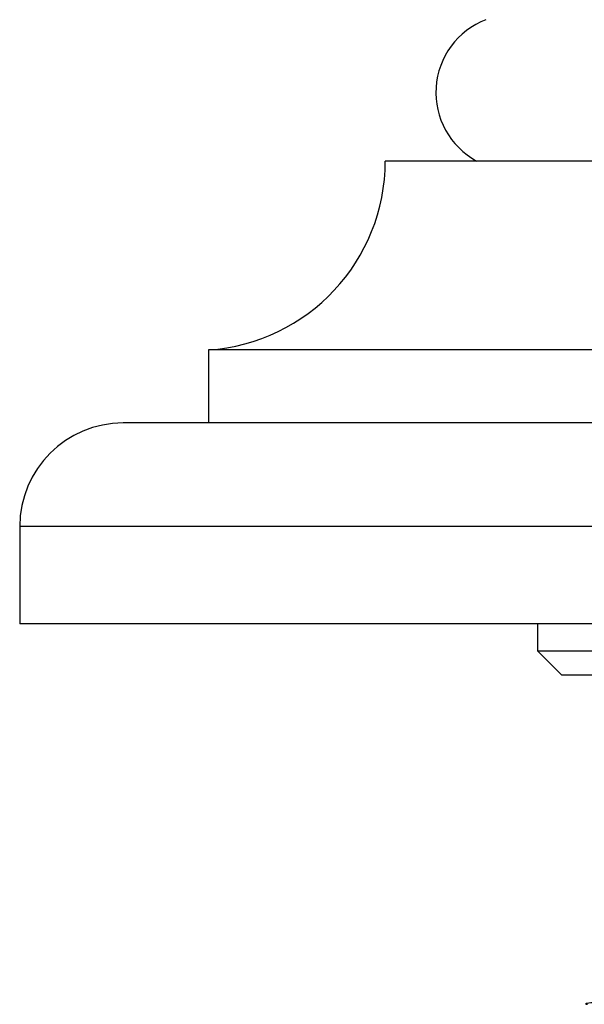
# Model space of a CAD drawing. Units: millimetres. Extents: x 3 to 1996, y 5 to 1995.
# Drawn here: x 825 to 848, y 1407 to 1447 of the extents above; entities that cross this region are included whole.
import ezdxf

# ---------------------------------------------------------------- set-up
doc = ezdxf.new("R2010")
doc.units = ezdxf.units.MM

msp = doc.modelspace()

# ---------------------------------------------------------------- linework, layer by layer
at = {"color": 7, "linetype": 'Continuous', "lineweight": 25}
for p, q in [((859.918, 1441.635), (840.168, 1441.635)), ((832.918, 1433.885), (832.918, 1430.885)), ((859.918, 1433.885), (832.918, 1433.885)), ((859.918, 1430.885), (829.418, 1430.885)), ((825.168, 1426.635), (825.168, 1422.635)), ((859.918, 1426.635), (825.168, 1426.635)), ((859.918, 1422.635), (825.168, 1422.635)), ((846.418, 1422.635), (846.418, 1421.535)), ((846.418, 1421.535), (847.418, 1420.535)), ((846.418, 1421.535), (859.918, 1421.535)), ((859.918, 1420.535), (847.418, 1420.535))]:
    msp.add_line(p, q, dxfattribs=at)
for centre, radius, start, end in [((845.446, 1444.447), 3.2, 110.9745, 241.4932), ((832.401, 1441.635), 7.767, 273.8183, 0), ((829.418, 1426.635), 4.25, 90, 180)]:
    msp.add_arc(centre, radius, start, end, dxfattribs=at)
msp.add_open_spline([(858.211, 1407.376), (856.921, 1407.347), (854.616, 1407.297), (851.865, 1407.227), (849.885, 1407.165), (848.732, 1407.096), (848.273, 1407.053), (848.447, 1407.029), (848.463, 1407.027)], degree=3, knots=[0, 0, 0, 0, 0.236709, 0.422647, 0.607656, 0.796218, 0.981489, 1, 1, 1, 1], dxfattribs=at)

doc.saveas('drawing.dxf')
